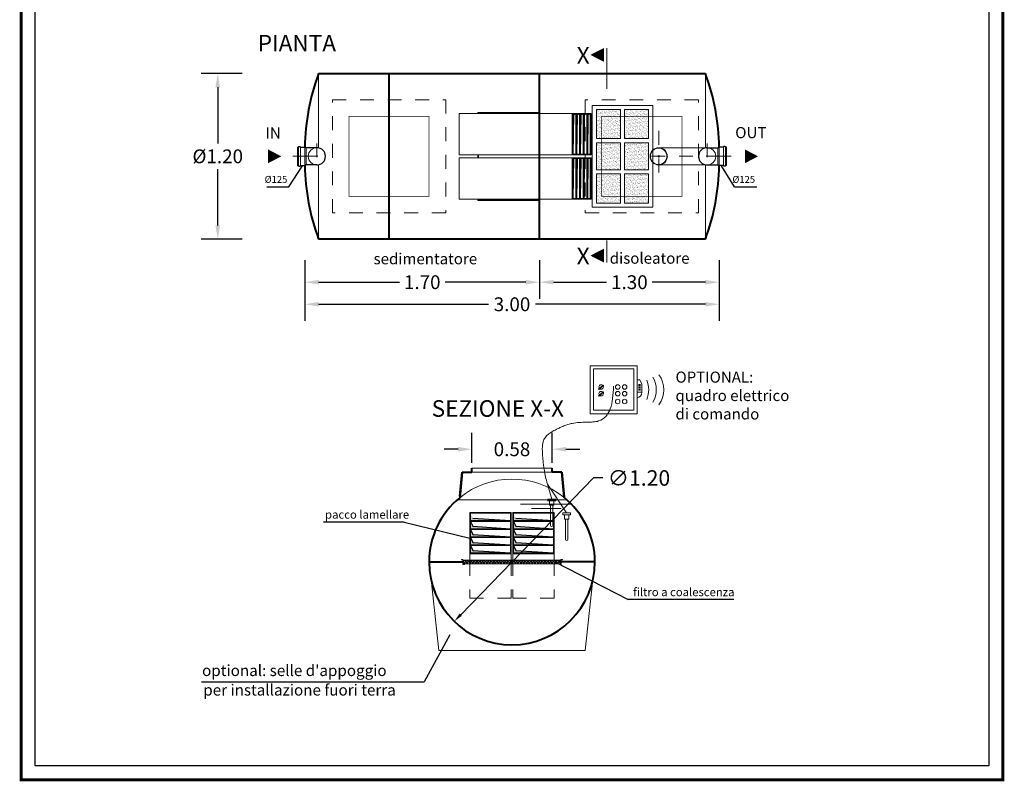
# Model space of a CAD drawing. Extents: x -91147 to -90991, y -34794 to -34770.
# Drawn here: x -91147 to -91140, y -34781 to -34776 of the extents above; entities that cross this region are included whole.
import ezdxf
from ezdxf.enums import TextEntityAlignment as Align

# ---------------------------------------------------------------- set-up
doc = ezdxf.new("R2010")
doc.units = 0
doc.header["$LTSCALE"] = 250
doc.header["$MEASUREMENT"] = 0
for name, pattern in [('CENTER', [2, 1.25, -0.25, 0.25, -0.25]), ('DASHED', [0.75, 0.5, -0.25]), ('HIDDEN', [0.375, 0.25, -0.125])]:
    doc.linetypes.add(name, pattern=pattern)
doc.layers.get('0').update_dxf_attribs({"linetype": 'CONTINUOUS'})
doc.layers.get('DEFPOINTS').update_dxf_attribs({"linetype": 'CONTINUOUS'})
for name, color, linetype, lineweight in [('0.20', 3, 'CONTINUOUS', 20), ('0.30', 6, 'CONTINUOUS', 30), ('0.40', 1, 'CONTINUOUS', 40), ('centralina allarme', 100, 'CONTINUOUS', 15), ('fondo', 7, 'CONTINUOUS', 15), ('frecce', 8, 'CONTINUOUS', 15), ('livello acqua', 140, 'CONTINUOUS', 15), ('mezzeria', 8, 'CENTER', 15), ('otturatore', 3, 'CONTINUOUS', 15), ('pacco lam', 30, 'CONTINUOUS', 15), ('quote', 1, 'CONTINUOUS', 15), ('sezioni', 5, 'CONTINUOUS', 40), ('sezz', 4, 'CONTINUOUS', 15), ('tubo', 40, 'CONTINUOUS', 15), ('tubosez', 30, 'CONTINUOUS', 30)]:
    doc.layers.add(name, color=color, linetype=linetype, lineweight=lineweight)
doc.layers.add('filtro sel', color=3, linetype='CONTINUOUS')
doc.layers.add('SCRITTE', color=1, linetype='CONTINUOUS')
doc.styles.add('ARIAL', font='arial.ttf')
doc.styles.add('RED', font='arial.ttf')
doc.styles.add('ROMANS', font='romans.shx', dxfattribs={"width": 0.8, "oblique": 10})
doc.dimstyles.new('RED', dxfattribs={"dimscale": 0.04, "dimtxt": 2.5, "dimasz": 2.5, "dimexe": 3, "dimexo": 0, "dimgap": 1, "dimtad": 0, "dimtih": 1, "dimtoh": 1, "dimzin": 1, "dimdsep": 46, "dimtxsty": 'RED', "dimcen": 2.5, "dimadec": 0, "dimazin": 0, "dimtfac": 1, "dimtofl": 0, "dimtmove": 0, "dimatfit": 3, "dimfxl": 3, "dimtolj": 1, "dimtzin": 0, "dimarcsym": 0})
doc.dimstyles.new('RED$3', dxfattribs={"dimscale": 0.04, "dimtxt": 2.5, "dimasz": 2.5, "dimexe": 3, "dimexo": 0, "dimgap": 1, "dimtad": 0, "dimtih": 1, "dimtoh": 1, "dimzin": 1, "dimdsep": 46, "dimtxsty": 'RED', "dimcen": 0, "dimadec": 0, "dimazin": 0, "dimtfac": 1, "dimtofl": 0, "dimtmove": 2, "dimatfit": 3, "dimfxl": 1, "dimtolj": 1, "dimtzin": 0, "dimarcsym": 0})

# ---------------------------------------------------------------- blocks, each defined once
blk = doc.blocks.new('*D198')
at = {"layer": 'DEFPOINTS', "color": 0, "transparency": 16777216}
for p in [(-91145.347, -34777.661), (-91142.347, -34777.661), (-91142.347, -34777.8821)]:
    blk.add_point(p, dxfattribs=at)
at = {"layer": 'quote', "color": 0, "lineweight": -2, "transparency": 16777216}
for p, q in [((-91145.347, -34777.661), (-91145.347, -34778.0021)), ((-91142.347, -34777.661), (-91142.347, -34778.0021)), ((-91145.247, -34777.8821), (-91144.0167, -34777.8821)), ((-91142.447, -34777.8821), (-91143.6774, -34777.8821))]:
    blk.add_line(p, q, dxfattribs=at)
at = {"layer": 'quote', "color": 0, "transparency": 16777216}
for points in [[(-91145.247, -34777.8654), (-91145.247, -34777.8988), (-91145.347, -34777.8821)], [(-91142.447, -34777.8654), (-91142.447, -34777.8988), (-91142.347, -34777.8821)]]:
    blk.add_solid(points, dxfattribs=at)
at = {"layer": 'quote', "color": 0, "transparency": 16777216, "insert": (-91143.847, -34777.8821), "char_height": 0.1, "attachment_point": 5, "style": 'RED'}
blk.add_mtext('\\A1;3.00', dxfattribs=at)
blk = doc.blocks.new('*D199')
at = {"layer": 'DEFPOINTS', "color": 0, "transparency": 16777216}
for p in [(-91145.8003, -34776.211), (-91145.9775, -34777.411), (-91145.8003, -34777.411)]:
    blk.add_point(p, dxfattribs=at)
at = {"layer": 'quote', "color": 0, "lineweight": -2, "transparency": 16777216}
for p, q in [((-91145.8003, -34776.211), (-91146.0975, -34776.211)), ((-91145.9775, -34776.311), (-91145.9775, -34776.7172)), ((-91145.9775, -34777.311), (-91145.9775, -34776.9049)), ((-91145.8003, -34777.411), (-91146.0975, -34777.411))]:
    blk.add_line(p, q, dxfattribs=at)
at = {"layer": 'quote', "color": 0, "transparency": 16777216}
for points in [[(-91145.9942, -34776.311), (-91145.9609, -34776.311), (-91145.9775, -34776.211)], [(-91145.9942, -34777.311), (-91145.9609, -34777.311), (-91145.9775, -34777.411)]]:
    blk.add_solid(points, dxfattribs=at)
at = {"layer": 'quote', "color": 0, "transparency": 16777216, "insert": (-91145.9775, -34776.811), "char_height": 0.1, "attachment_point": 5, "style": 'RED'}
blk.add_mtext('\\A1;%%C1.20', dxfattribs=at)
blk = doc.blocks.new('*D203')
at = {"layer": 'DEFPOINTS', "color": 0, "transparency": 16777216}
for p in [(-91143.5571, -34778.9318), (-91144.1371, -34779.0294), (-91143.5571, -34779.0294)]:
    blk.add_point(p, dxfattribs=at)
at = {"layer": 'quote', "color": 0, "lineweight": -2, "transparency": 16777216}
for p, q in [((-91144.1371, -34779.0294), (-91144.1371, -34778.8118)), ((-91143.5571, -34779.0294), (-91143.5571, -34778.8118)), ((-91144.2371, -34778.9318), (-91144.3371, -34778.9318)), ((-91143.4571, -34778.9318), (-91143.3571, -34778.9318))]:
    blk.add_line(p, q, dxfattribs=at)
at = {"layer": 'quote', "color": 0, "transparency": 16777216}
for points in [[(-91144.2371, -34778.9151), (-91144.2371, -34778.9484), (-91144.1371, -34778.9318)], [(-91143.4571, -34778.9151), (-91143.4571, -34778.9484), (-91143.5571, -34778.9318)]]:
    blk.add_solid(points, dxfattribs=at)
at = {"layer": 'quote', "color": 0, "transparency": 16777216, "insert": (-91143.8471, -34778.9318), "char_height": 0.1, "attachment_point": 5, "style": 'RED'}
blk.add_mtext('\\A1;0.58', dxfattribs=at)
blk = doc.blocks.new('*D204')
at = {"layer": 'DEFPOINTS', "color": 0, "transparency": 16777216}
for p in [(-91145.347, -34777.5621), (-91143.647, -34777.5621), (-91143.647, -34777.7223)]:
    blk.add_point(p, dxfattribs=at)
at = {"layer": 'quote', "color": 0, "lineweight": -2, "transparency": 16777216}
for p, q in [((-91145.347, -34777.5621), (-91145.347, -34777.8423)), ((-91143.647, -34777.5621), (-91143.647, -34777.8423)), ((-91145.247, -34777.7223), (-91144.662, -34777.7223)), ((-91143.747, -34777.7223), (-91144.332, -34777.7223))]:
    blk.add_line(p, q, dxfattribs=at)
at = {"layer": 'quote', "color": 0, "transparency": 16777216}
for points in [[(-91145.247, -34777.7057), (-91145.247, -34777.739), (-91145.347, -34777.7223)], [(-91143.747, -34777.7057), (-91143.747, -34777.739), (-91143.647, -34777.7223)]]:
    blk.add_solid(points, dxfattribs=at)
at = {"layer": 'quote', "color": 0, "transparency": 16777216, "insert": (-91144.497, -34777.7223), "char_height": 0.1, "attachment_point": 5, "style": 'RED'}
blk.add_mtext('\\A1;1.70', dxfattribs=at)
blk = doc.blocks.new('*D205')
at = {"layer": 'DEFPOINTS', "color": 0, "transparency": 16777216}
for p in [(-91143.647, -34777.5621), (-91142.347, -34777.5621), (-91142.347, -34777.7223)]:
    blk.add_point(p, dxfattribs=at)
at = {"layer": 'quote', "color": 0, "lineweight": -2, "transparency": 16777216}
for p, q in [((-91143.647, -34777.5621), (-91143.647, -34777.8423)), ((-91142.347, -34777.5621), (-91142.347, -34777.8423)), ((-91143.547, -34777.7223), (-91143.162, -34777.7223)), ((-91142.447, -34777.7223), (-91142.832, -34777.7223))]:
    blk.add_line(p, q, dxfattribs=at)
at = {"layer": 'quote', "color": 0, "transparency": 16777216}
for points in [[(-91143.547, -34777.7057), (-91143.547, -34777.739), (-91143.647, -34777.7223)], [(-91142.447, -34777.7057), (-91142.447, -34777.739), (-91142.347, -34777.7223)]]:
    blk.add_solid(points, dxfattribs=at)
at = {"layer": 'quote', "color": 0, "transparency": 16777216, "insert": (-91142.997, -34777.7223), "char_height": 0.1, "attachment_point": 5, "style": 'RED'}
blk.add_mtext('\\A1;1.30', dxfattribs=at)
blk = doc.blocks.new('*D210')
at = {"layer": 'DEFPOINTS', "color": 0, "transparency": 16777216}
for p in [(-91143.4288, -34779.3176), (-91144.2653, -34780.178)]:
    blk.add_point(p, dxfattribs=at)
at = {"layer": 'quote', "color": 0, "lineweight": -2, "transparency": 16777216}
for p, q in [((-91143.2562, -34779.1399), (-91144.2182, -34780.1296)), ((-91143.1887, -34779.1399), (-91143.2562, -34779.1399))]:
    blk.add_line(p, q, dxfattribs=at)
at = {"layer": 'quote', "color": 0, "transparency": 16777216}
blk.add_solid([(-91144.2263, -34780.1217), (-91144.2102, -34780.1374), (-91144.2653, -34780.178)], dxfattribs=at)
at = {"layer": 'quote', "color": 0, "transparency": 16777216, "insert": (-91142.9275, -34779.1399), "char_height": 0.1125, "attachment_point": 5, "style": 'RED'}
blk.add_mtext('\\A1;∅1.20', dxfattribs=at)

msp = doc.modelspace()

# ---------------------------------------------------------------- hatches: boundary and pattern name
at = {"layer": '0.20'}
h = msp.add_hatch(dxfattribs=at)
h.set_pattern_fill('NET', color=256, scale=0.116058, angle=45, style=0)
h.set_pattern_definition([(45, (-91093.240091, -34801.944445), (-0.0102581797, 0.0102581797), []), (135, (-91093.240091, -34801.944445), (-0.0102581797, -0.0102581797), [])])
h.paths.add_polyline_path([(-91143.8471, -34779.7342), (-91143.8471, -34779.7618), (-91143.4971, -34779.7618), (-91143.4971, -34779.7342)])
h.paths.add_polyline_path([(-91143.8471, -34779.7342), (-91144.1971, -34779.7342), (-91144.1971, -34779.7618), (-91143.8471, -34779.7618)])
at = {"layer": '0.30'}
for points in [[(-91143.3844, -34776.5063), (-91143.4055, -34776.5063), (-91143.4055, -34776.7963), (-91143.4019, -34776.5099)], [(-91143.3583, -34776.5063), (-91143.3794, -34776.5063), (-91143.3794, -34776.7963), (-91143.3757, -34776.5099)], [(-91143.3321, -34776.5063), (-91143.3533, -34776.5063), (-91143.3533, -34776.7963), (-91143.3496, -34776.5099)], [(-91143.306, -34776.5063), (-91143.3271, -34776.5063), (-91143.3271, -34776.7963), (-91143.3235, -34776.5099)], [(-91143.2799, -34776.5063), (-91143.301, -34776.5063), (-91143.301, -34776.7963), (-91143.2974, -34776.5099)], [(-91143.3844, -34776.8263), (-91143.4055, -34776.8263), (-91143.4055, -34777.1163), (-91143.4019, -34776.8299)], [(-91143.3583, -34776.8263), (-91143.3794, -34776.8263), (-91143.3794, -34777.1163), (-91143.3757, -34776.8299)], [(-91143.3321, -34776.8263), (-91143.3533, -34776.8263), (-91143.3533, -34777.1163), (-91143.3496, -34776.8299)], [(-91143.306, -34776.8263), (-91143.3271, -34776.8263), (-91143.3271, -34777.1163), (-91143.3235, -34776.8299)], [(-91143.2799, -34776.8263), (-91143.301, -34776.8263), (-91143.301, -34777.1163), (-91143.2974, -34776.8299)], [(-91144.1297, -34779.4314), (-91144.1472, -34779.3953), (-91144.1472, -34779.4488), (-91143.8572, -34779.4488)], [(-91143.8197, -34779.4314), (-91143.8372, -34779.3953), (-91143.8372, -34779.4488), (-91143.5472, -34779.4488)], [(-91144.1297, -34779.4899), (-91144.1472, -34779.4538), (-91144.1472, -34779.5074), (-91143.8572, -34779.5074)], [(-91144.1297, -34779.5484), (-91144.1472, -34779.5124), (-91144.1472, -34779.5659), (-91143.8572, -34779.5659)], [(-91143.8197, -34779.4899), (-91143.8372, -34779.4538), (-91143.8372, -34779.5074), (-91143.5472, -34779.5074)], [(-91143.8197, -34779.5484), (-91143.8372, -34779.5124), (-91143.8372, -34779.5659), (-91143.5472, -34779.5659)], [(-91144.1297, -34779.6069), (-91144.1472, -34779.5709), (-91144.1472, -34779.6244), (-91143.8572, -34779.6244)], [(-91143.8197, -34779.6069), (-91143.8372, -34779.5709), (-91143.8372, -34779.6244), (-91143.5472, -34779.6244)], [(-91144.1297, -34779.6654), (-91144.1472, -34779.6294), (-91144.1472, -34779.6829), (-91143.8572, -34779.6829)], [(-91143.8197, -34779.6654), (-91143.8372, -34779.6294), (-91143.8372, -34779.6829), (-91143.5472, -34779.6829)]]:
    msp.add_hatch(color=8, dxfattribs=at).paths.add_polyline_path(points)
at = {"layer": 'filtro sel'}
h = msp.add_hatch(dxfattribs=at)
h.set_pattern_fill('AR-SAND', color=256, scale=0.01, style=0)
h.set_pattern_definition([(37.5, (-91143.235744, -34777.149715), (-0.00062993, 0.01926824), [0, -0.0152, 0, -0.017, 0, -0.01625]), (7.5, (-91143.235744, -34777.149715), (0.0176978, 0.0282215), [0, -0.0082, 0, -0.0137, 0, -0.00525]), (327.5, (-91143.248044, -34777.149715), (0.03114142, 5.66e-05), [0, -0.005, 0, -0.018, 0, -0.0235]), (317.5, (-91143.248044, -34777.149715), (0.0300613, 0.0087768), [0, -0.0025, 0, -0.0118, 0, -0.0135])])
h.paths.add_polyline_path([(-91143.062, -34776.4723), (-91143.2357, -34776.4723), (-91143.2357, -34776.6831), (-91143.062, -34776.6831)])
h.paths.add_polyline_path([(-91142.8583, -34776.4723), (-91143.032, -34776.4723), (-91143.032, -34776.6831), (-91142.8583, -34776.6831)])
h.paths.add_polyline_path([(-91142.8583, -34776.7131), (-91143.032, -34776.7131), (-91143.032, -34776.9089), (-91142.8583, -34776.9089)])
h.paths.add_polyline_path([(-91143.062, -34776.7131), (-91143.2357, -34776.7131), (-91143.2357, -34776.9089), (-91143.062, -34776.9089)])
h.paths.add_polyline_path([(-91143.062, -34776.9389), (-91143.2357, -34776.9389), (-91143.2357, -34777.1497), (-91143.062, -34777.1497)])
h.paths.add_polyline_path([(-91142.8583, -34776.9389), (-91143.032, -34776.9389), (-91143.032, -34777.1497), (-91142.8583, -34777.1497)])

# ---------------------------------------------------------------- linework, layer by layer
at = {"const_width": 0.0204}
msp.add_lwpolyline([(-91147.4013, -34781.3258), (-91147.4013, -34770.3401), (-91140.2928, -34770.3401), (-91140.2928, -34781.3258)], close=True, dxfattribs=at)
msp.add_lwpolyline([(-91147.2992, -34781.2237), (-91147.2992, -34770.4422), (-91140.3949, -34770.4422), (-91140.3949, -34781.2237)], close=True)
at = {"layer": '0.20'}
for p, q in [((-91143.062, -34776.6831), (-91143.2357, -34776.6831)), ((-91143.2357, -34776.7131), (-91143.062, -34776.7131)), ((-91142.8583, -34776.6831), (-91143.032, -34776.6831)), ((-91143.032, -34776.7131), (-91142.8583, -34776.7131)), ((-91143.062, -34776.9089), (-91143.2357, -34776.9089)), ((-91143.062, -34776.9389), (-91143.2357, -34776.9389)), ((-91142.8583, -34776.9089), (-91143.032, -34776.9089)), ((-91142.8583, -34776.9389), (-91143.032, -34776.9389)), ((-91144.2126, -34779.7303), (-91144.2126, -34779.7323)), ((-91144.2126, -34779.7303), (-91144.2019, -34779.7303)), ((-91144.2126, -34779.7323), (-91144.2039, -34779.7323)), ((-91144.2039, -34779.7657), (-91144.2039, -34779.7323)), ((-91144.2039, -34779.7657), (-91144.1913, -34779.7657)), ((-91144.2019, -34779.7637), (-91144.2019, -34779.7303)), ((-91144.1913, -34779.7637), (-91144.2019, -34779.7637)), ((-91144.1971, -34779.7342), (-91144.1971, -34779.7618)), ((-91143.4971, -34779.7342), (-91144.1971, -34779.7342)), ((-91143.4971, -34779.7618), (-91144.1971, -34779.7618)), ((-91144.1913, -34779.7637), (-91144.1913, -34779.7657)), ((-91143.5029, -34779.7637), (-91143.4923, -34779.7637)), ((-91143.5029, -34779.7637), (-91143.5029, -34779.7657)), ((-91143.4903, -34779.7657), (-91143.5029, -34779.7657)), ((-91143.4971, -34779.7342), (-91143.4971, -34779.7618)), ((-91143.4923, -34779.7637), (-91143.4923, -34779.7303)), ((-91143.4816, -34779.7303), (-91143.4923, -34779.7303)), ((-91143.4903, -34779.7657), (-91143.4903, -34779.7323)), ((-91143.4816, -34779.7323), (-91143.4903, -34779.7323)), ((-91143.4816, -34779.7303), (-91143.4816, -34779.7323))]:
    msp.add_line(p, q, dxfattribs=at)
msp.add_lwpolyline([(-91143.2657, -34776.4423), (-91142.8283, -34776.4423), (-91142.8283, -34777.1797), (-91143.2657, -34777.1797)], close=True, dxfattribs=at)
for points in [[(-91143.2357, -34776.6831), (-91143.2357, -34776.4723), (-91143.062, -34776.4723)], [(-91143.062, -34776.4723), (-91143.062, -34776.6831)], [(-91143.032, -34776.4723), (-91142.8583, -34776.4723), (-91142.8583, -34776.6831)], [(-91143.032, -34776.4723), (-91143.032, -34776.6831)], [(-91143.2357, -34776.9089), (-91143.2357, -34776.7131)], [(-91143.062, -34776.7131), (-91143.062, -34776.9089)], [(-91143.032, -34776.7131), (-91143.032, -34776.9089)], [(-91142.8583, -34776.7131), (-91142.8583, -34776.9089)], [(-91143.062, -34777.1497), (-91143.2357, -34777.1497), (-91143.2357, -34776.9389)], [(-91143.062, -34776.9389), (-91143.062, -34777.1497)], [(-91142.8583, -34776.9389), (-91142.8583, -34777.1497), (-91143.032, -34777.1497)], [(-91143.032, -34776.9389), (-91143.032, -34777.1497)]]:
    msp.add_lwpolyline(points, dxfattribs=at)
at = {"layer": '0.30', "color": 8}
for p, q in [((-91143.4019, -34776.5099), (-91143.4055, -34776.7963)), ((-91143.3844, -34776.5063), (-91143.4019, -34776.5099)), ((-91143.3757, -34776.5099), (-91143.3794, -34776.7963)), ((-91143.3583, -34776.5063), (-91143.3757, -34776.5099)), ((-91143.3496, -34776.5099), (-91143.3533, -34776.7963)), ((-91143.3321, -34776.5063), (-91143.3496, -34776.5099)), ((-91143.3235, -34776.5099), (-91143.3271, -34776.7963)), ((-91143.306, -34776.5063), (-91143.3235, -34776.5099)), ((-91143.2974, -34776.5099), (-91143.301, -34776.7963)), ((-91143.2799, -34776.5063), (-91143.2974, -34776.5099)), ((-91143.4019, -34776.8299), (-91143.4055, -34777.1163)), ((-91143.3844, -34776.8263), (-91143.4019, -34776.8299)), ((-91143.3757, -34776.8299), (-91143.3794, -34777.1163)), ((-91143.3583, -34776.8263), (-91143.3757, -34776.8299)), ((-91143.3496, -34776.8299), (-91143.3533, -34777.1163)), ((-91143.3321, -34776.8263), (-91143.3496, -34776.8299)), ((-91143.3235, -34776.8299), (-91143.3271, -34777.1163)), ((-91143.306, -34776.8263), (-91143.3235, -34776.8299)), ((-91143.2974, -34776.8299), (-91143.301, -34777.1163)), ((-91143.2799, -34776.8263), (-91143.2974, -34776.8299)), ((-91144.1297, -34779.4314), (-91143.8572, -34779.4488)), ((-91143.8197, -34779.4314), (-91143.5472, -34779.4488)), ((-91144.1472, -34779.4538), (-91144.1297, -34779.4899)), ((-91144.1472, -34779.5124), (-91144.1297, -34779.5484)), ((-91144.1297, -34779.4899), (-91143.8572, -34779.5074)), ((-91143.8372, -34779.4538), (-91143.8197, -34779.4899)), ((-91143.8372, -34779.5124), (-91143.8197, -34779.5484)), ((-91143.8197, -34779.4899), (-91143.5472, -34779.5074)), ((-91144.1472, -34779.5709), (-91144.1297, -34779.6069)), ((-91144.1297, -34779.5484), (-91143.8572, -34779.5659)), ((-91143.8372, -34779.5709), (-91143.8197, -34779.6069)), ((-91143.8197, -34779.5484), (-91143.5472, -34779.5659)), ((-91144.1472, -34779.6294), (-91144.1297, -34779.6654)), ((-91144.1297, -34779.6069), (-91143.8572, -34779.6244)), ((-91143.8372, -34779.6294), (-91143.8197, -34779.6654)), ((-91143.8197, -34779.6069), (-91143.5472, -34779.6244)), ((-91144.1297, -34779.6654), (-91143.8572, -34779.6829)), ((-91143.8197, -34779.6654), (-91143.5472, -34779.6829))]:
    msp.add_line(p, q, dxfattribs=at)
at = {"layer": '0.40'}
msp.add_line((-91143.4685, -34779.2798), (-91143.4871, -34779.0978), dxfattribs=at)
at = {"layer": 'centralina allarme'}
for p, q in [((-91142.9206, -34778.4298), (-91142.9418, -34778.4298)), ((-91142.9064, -34778.4618), (-91142.9206, -34778.4298)), ((-91143.2019, -34778.4809), (-91143.2209, -34778.4966)), ((-91143.2209, -34778.4966), (-91143.2193, -34778.4985)), ((-91143.2193, -34778.4985), (-91143.1839, -34778.4694)), ((-91143.2193, -34778.5467), (-91143.1839, -34778.5176)), ((-91143.1855, -34778.4674), (-91143.2019, -34778.4809)), ((-91143.1855, -34778.5156), (-91143.2019, -34778.5291)), ((-91143.1839, -34778.4694), (-91143.1855, -34778.4674)), ((-91143.1839, -34778.5176), (-91143.1855, -34778.5156)), ((-91142.9314, -34778.4628), (-91142.9168, -34778.4628)), ((-91142.9314, -34778.4711), (-91142.9168, -34778.4711)), ((-91142.9314, -34778.4793), (-91142.9168, -34778.4793)), ((-91142.9314, -34778.4876), (-91142.9168, -34778.4876)), ((-91142.9314, -34778.4958), (-91142.9168, -34778.4958)), ((-91142.9314, -34778.5041), (-91142.9168, -34778.5041)), ((-91142.9064, -34778.5221), (-91142.9064, -34778.4618)), ((-91143.2019, -34778.5291), (-91143.2209, -34778.5448)), ((-91143.2209, -34778.5448), (-91143.2193, -34778.5467)), ((-91142.9418, -34778.5188), (-91142.9064, -34778.5188)), ((-91143.5876, -34779.2925), (-91143.5876, -34779.3059)), ((-91143.5307, -34779.2925), (-91143.5876, -34779.2925)), ((-91143.5307, -34779.2925), (-91143.5307, -34779.3059)), ((-91143.5307, -34779.3059), (-91143.5876, -34779.3059)), ((-91143.5752, -34779.3059), (-91143.5752, -34779.337)), ((-91143.5752, -34779.337), (-91143.543, -34779.337)), ((-91143.5675, -34779.4833), (-91143.5675, -34779.337)), ((-91143.5508, -34779.4833), (-91143.5508, -34779.337)), ((-91143.543, -34779.337), (-91143.543, -34779.3059)), ((-91143.4802, -34779.3927), (-91143.4802, -34779.4061)), ((-91143.4233, -34779.3927), (-91143.4802, -34779.3927)), ((-91143.4233, -34779.4061), (-91143.4802, -34779.4061)), ((-91143.4678, -34779.4061), (-91143.4678, -34779.4372)), ((-91143.4678, -34779.4372), (-91143.4357, -34779.4372)), ((-91143.4601, -34779.5835), (-91143.4601, -34779.4372)), ((-91143.4434, -34779.5835), (-91143.4434, -34779.4372)), ((-91143.4357, -34779.4372), (-91143.4357, -34779.4061)), ((-91143.4233, -34779.3927), (-91143.4233, -34779.4061))]:
    msp.add_line(p, q, dxfattribs=at)
at = {"layer": 'centralina allarme', "linetype": 'HIDDEN', "ltscale": 0.2}
for p, q in [((-91143.5591, -34779.2925), (-91143.5909, -34779.1858)), ((-91143.5909, -34779.1858), (-91143.4517, -34779.3927))]:
    msp.add_line(p, q, dxfattribs=at)
at = {"layer": 'centralina allarme'}
for points in [[(-91143.2822, -34778.3274), (-91142.9418, -34778.3274), (-91142.9418, -34778.6746), (-91143.2822, -34778.6746)], [(-91143.257, -34778.3491), (-91142.9646, -34778.3491), (-91142.9646, -34778.6495), (-91143.257, -34778.6495)]]:
    msp.add_lwpolyline(points, close=True, dxfattribs=at)
for centre in [(-91143.2019, -34778.4809), (-91143.2019, -34778.5291), (-91143.0814, -34778.4809), (-91143.0814, -34778.5291), (-91143.031, -34778.4809), (-91143.031, -34778.5291), (-91143.0815, -34778.5865), (-91143.0311, -34778.5865)]:
    msp.add_circle(centre, 0.0164, dxfattribs=at)
for centre, radius, start, end in [((-91143.0386, -34778.501), 0.1813, 337.25938, 22.74062), ((-91142.9839, -34778.501), 0.1813, 330.25763, 29.74237), ((-91142.9291, -34778.501), 0.1813, 323.16562, 36.83438), ((-91142.9418, -34778.5221), 0.0355, 270, 0), ((-91143.5591, -34779.4833), 0.00833, 180, 0), ((-91143.4517, -34779.5835), 0.00833, 180, 0)]:
    msp.add_arc(centre, radius, start, end, dxfattribs=at)
at = {"layer": 'centralina allarme', "linetype": 'HIDDEN', "ltscale": 0.2}
msp.add_open_spline([(-91143.5909, -34779.1858), (-91143.6127, -34779.1029), (-91143.6211, -34779.0267), (-91143.6383, -34778.8497), (-91143.5425, -34778.7938), (-91143.384, -34778.7225), (-91143.1492, -34778.7633), (-91143.1149, -34778.5998), (-91143.112, -34778.4746)], degree=3, knots=[0, 0, 0, 0, 0.1194792, 0.2297028, 0.3658286, 0.4726494, 0.6554216, 0.959816, 0.959816, 0.959816, 0.959816], dxfattribs=at)
at = {"layer": 'fondo'}
for p, q in [((-91145.247, -34776.7499), (-91145.247, -34776.211)), ((-91142.447, -34776.7498), (-91142.447, -34776.211)), ((-91143.647, -34776.4928), (-91144.0938, -34776.4928)), ((-91144.0938, -34776.5013), (-91144.0938, -34776.4928)), ((-91143.647, -34776.4971), (-91144.0895, -34776.4971)), ((-91144.0895, -34776.5013), (-91144.0895, -34776.4971)), ((-91144.0938, -34776.8213), (-91144.0938, -34776.8013)), ((-91144.0895, -34776.8213), (-91144.0895, -34776.8013)), ((-91145.247, -34777.411), (-91145.247, -34776.8722)), ((-91142.447, -34777.411), (-91142.447, -34776.8722)), ((-91144.0938, -34777.1213), (-91144.0938, -34777.1298)), ((-91143.647, -34777.1298), (-91144.0938, -34777.1298)), ((-91144.0895, -34777.1213), (-91144.0895, -34777.1255)), ((-91143.647, -34777.1255), (-91144.0895, -34777.1255)), ((-91143.5571, -34779.0678), (-91144.1371, -34779.0678)), ((-91144.1371, -34779.0978), (-91143.5571, -34779.0978)), ((-91144.4335, -34779.8745), (-91144.3764, -34780.3889)), ((-91143.2606, -34779.8745), (-91143.3178, -34780.3889)), ((-91144.3764, -34780.3889), (-91143.3178, -34780.3889))]:
    msp.add_line(p, q, dxfattribs=at)
at = {"layer": 'fondo', "linetype": 'HIDDEN', "ltscale": 0.001}
for points in [[(-91144.327, -34777.221), (-91145.147, -34777.221), (-91145.147, -34776.401), (-91144.327, -34776.401)], [(-91143.317, -34777.221), (-91142.497, -34777.221), (-91142.497, -34776.401), (-91143.317, -34776.401)]]:
    msp.add_lwpolyline(points, close=True, dxfattribs=at)
at = {"layer": 'fondo', "linetype": 'HIDDEN', "ltscale": 0.001, "const_width": 0.005}
for points in [[(-91144.447, -34777.101), (-91145.027, -34777.101), (-91145.027, -34776.521), (-91144.447, -34776.521)], [(-91143.197, -34777.101), (-91142.617, -34777.101), (-91142.617, -34776.521), (-91143.197, -34776.521)]]:
    msp.add_lwpolyline(points, close=True, dxfattribs=at)
at = {"layer": 'fondo'}
msp.add_arc((-91143.8471, -34779.7478), 0.6, 51.25149, 129.14721, dxfattribs=at)
at = {"layer": 'frecce'}
for points in [[(-91145.6133, -34776.811, 0.1, 0, 0), (-91145.5177, -34776.811, 0, 0, 0)], [(-91142.1611, -34776.811, 0.1, 0, 0), (-91142.0655, -34776.811, 0, 0, 0)]]:
    msp.add_lwpolyline(points, format="xyseb", dxfattribs=at)
at = {"layer": 'livello acqua'}
for p, q in [((-91143.4502, -34779.2978), (-91144.2439, -34779.2978)), ((-91143.7858, -34779.3298), (-91143.4137, -34779.3298)), ((-91143.7062, -34779.3619), (-91143.492, -34779.3619)), ((-91143.6485, -34779.3888), (-91143.542, -34779.3888))]:
    msp.add_line(p, q, dxfattribs=at)
at = {"layer": 'mezzeria', "ltscale": 0.0002}
for p, q in [((-91142.7848, -34776.627), (-91142.7848, -34776.995)), ((-91145.2599, -34776.7176), (-91145.2599, -34776.9045)), ((-91142.4342, -34776.7176), (-91142.4342, -34776.9045)), ((-91145.3534, -34776.811), (-91145.4342, -34776.811)), ((-91145.3534, -34776.811), (-91145.1665, -34776.811)), ((-91142.5378, -34776.811), (-91142.8886, -34776.811)), ((-91142.3408, -34776.811), (-91142.5277, -34776.811)), ((-91142.3408, -34776.811), (-91142.2599, -34776.811))]:
    msp.add_line(p, q, dxfattribs=at)
at = {"layer": 'otturatore'}
for radius in [0.0619, 0.0595, 0.00581]:
    msp.add_circle((-91142.7848, -34776.811), radius, dxfattribs=at)
at = {"layer": 'pacco lam'}
for p, q in [((-91143.2749, -34776.5013), (-91144.2294, -34776.5013)), ((-91144.2294, -34776.5013), (-91144.2294, -34776.8013)), ((-91143.4105, -34776.5013), (-91143.4105, -34776.8013)), ((-91143.3844, -34776.5063), (-91143.4055, -34776.5063)), ((-91143.4055, -34776.5063), (-91143.4055, -34776.7963)), ((-91143.3844, -34776.5063), (-91143.3844, -34776.7963)), ((-91143.3583, -34776.5063), (-91143.3794, -34776.5063)), ((-91143.3794, -34776.5063), (-91143.3794, -34776.7963)), ((-91143.3583, -34776.5063), (-91143.3583, -34776.7963)), ((-91143.3321, -34776.5063), (-91143.3533, -34776.5063)), ((-91143.3533, -34776.5063), (-91143.3533, -34776.7963)), ((-91143.3321, -34776.5063), (-91143.3321, -34776.7963)), ((-91143.306, -34776.5063), (-91143.3271, -34776.5063)), ((-91143.3271, -34776.5063), (-91143.3271, -34776.7963)), ((-91143.306, -34776.5063), (-91143.306, -34776.7963)), ((-91143.2799, -34776.5063), (-91143.301, -34776.5063)), ((-91143.301, -34776.5063), (-91143.301, -34776.7963)), ((-91143.2799, -34776.5063), (-91143.2799, -34776.7963)), ((-91143.2749, -34776.5013), (-91143.2749, -34776.8013)), ((-91143.2749, -34776.8013), (-91144.2294, -34776.8013)), ((-91143.3844, -34776.7963), (-91143.4055, -34776.7963)), ((-91143.3583, -34776.7963), (-91143.3794, -34776.7963)), ((-91143.3321, -34776.7963), (-91143.3533, -34776.7963)), ((-91143.306, -34776.7963), (-91143.3271, -34776.7963)), ((-91143.2799, -34776.7963), (-91143.301, -34776.7963)), ((-91143.2749, -34776.8213), (-91144.2294, -34776.8213)), ((-91144.2294, -34776.8213), (-91144.2294, -34777.1213)), ((-91143.4105, -34776.8213), (-91143.4105, -34777.1213)), ((-91143.3844, -34776.8263), (-91143.4055, -34776.8263)), ((-91143.4055, -34776.8263), (-91143.4055, -34777.1163)), ((-91143.3844, -34776.8263), (-91143.3844, -34777.1163)), ((-91143.3583, -34776.8263), (-91143.3794, -34776.8263)), ((-91143.3794, -34776.8263), (-91143.3794, -34777.1163)), ((-91143.3583, -34776.8263), (-91143.3583, -34777.1163)), ((-91143.3321, -34776.8263), (-91143.3533, -34776.8263)), ((-91143.3533, -34776.8263), (-91143.3533, -34777.1163)), ((-91143.3321, -34776.8263), (-91143.3321, -34777.1163)), ((-91143.306, -34776.8263), (-91143.3271, -34776.8263)), ((-91143.3271, -34776.8263), (-91143.3271, -34777.1163)), ((-91143.306, -34776.8263), (-91143.306, -34777.1163)), ((-91143.2799, -34776.8263), (-91143.301, -34776.8263)), ((-91143.301, -34776.8263), (-91143.301, -34777.1163)), ((-91143.2799, -34776.8263), (-91143.2799, -34777.1163)), ((-91143.2749, -34776.8213), (-91143.2749, -34777.1213)), ((-91143.2749, -34777.1213), (-91144.2294, -34777.1213)), ((-91143.3844, -34777.1163), (-91143.4055, -34777.1163)), ((-91143.3583, -34777.1163), (-91143.3794, -34777.1163)), ((-91143.3321, -34777.1163), (-91143.3533, -34777.1163)), ((-91143.306, -34777.1163), (-91143.3271, -34777.1163)), ((-91143.2799, -34777.1163), (-91143.301, -34777.1163)), ((-91144.1522, -34779.3903), (-91144.1522, -34779.7483)), ((-91143.8522, -34779.3903), (-91144.1522, -34779.3903)), ((-91144.1472, -34779.4488), (-91144.1472, -34779.3953)), ((-91143.8572, -34779.3953), (-91144.1472, -34779.3953)), ((-91143.8572, -34779.4488), (-91143.8572, -34779.3953)), ((-91143.8522, -34779.3903), (-91143.8522, -34779.7483)), ((-91143.8522, -34779.3903), (-91143.8522, -34779.7483)), ((-91143.8422, -34779.3903), (-91143.8422, -34779.7483)), ((-91143.5422, -34779.3903), (-91143.8422, -34779.3903)), ((-91143.8372, -34779.4488), (-91143.8372, -34779.3953)), ((-91143.5472, -34779.3953), (-91143.8372, -34779.3953)), ((-91143.5472, -34779.4488), (-91143.5472, -34779.3953)), ((-91143.5422, -34779.3903), (-91143.5422, -34779.7483)), ((-91143.5422, -34779.3903), (-91143.5422, -34779.7483)), ((-91143.8572, -34779.4488), (-91144.1472, -34779.4488)), ((-91144.1472, -34779.5074), (-91144.1472, -34779.4538)), ((-91143.8572, -34779.4538), (-91144.1472, -34779.4538)), ((-91143.8572, -34779.5074), (-91144.1472, -34779.5074)), ((-91144.1472, -34779.5659), (-91144.1472, -34779.5124)), ((-91143.8572, -34779.5124), (-91144.1472, -34779.5124)), ((-91143.8572, -34779.5074), (-91143.8572, -34779.4538)), ((-91143.8572, -34779.5659), (-91143.8572, -34779.5124)), ((-91143.5472, -34779.4488), (-91143.8372, -34779.4488)), ((-91143.8372, -34779.5074), (-91143.8372, -34779.4538)), ((-91143.5472, -34779.4538), (-91143.8372, -34779.4538)), ((-91143.5472, -34779.5074), (-91143.8372, -34779.5074)), ((-91143.8372, -34779.5659), (-91143.8372, -34779.5124)), ((-91143.5472, -34779.5124), (-91143.8372, -34779.5124)), ((-91143.5472, -34779.5074), (-91143.5472, -34779.4538)), ((-91143.5472, -34779.5659), (-91143.5472, -34779.5124)), ((-91143.8572, -34779.5659), (-91144.1472, -34779.5659)), ((-91144.1472, -34779.6244), (-91144.1472, -34779.5709)), ((-91143.8572, -34779.5709), (-91144.1472, -34779.5709)), ((-91143.8572, -34779.6244), (-91143.8572, -34779.5709)), ((-91143.5472, -34779.5659), (-91143.8372, -34779.5659)), ((-91143.8372, -34779.6244), (-91143.8372, -34779.5709)), ((-91143.5472, -34779.5709), (-91143.8372, -34779.5709)), ((-91143.5472, -34779.6244), (-91143.5472, -34779.5709)), ((-91143.8572, -34779.6244), (-91144.1472, -34779.6244)), ((-91144.1472, -34779.6829), (-91144.1472, -34779.6294)), ((-91143.8572, -34779.6294), (-91144.1472, -34779.6294)), ((-91143.8572, -34779.6829), (-91143.8572, -34779.6294)), ((-91143.5472, -34779.6244), (-91143.8372, -34779.6244)), ((-91143.8372, -34779.6829), (-91143.8372, -34779.6294)), ((-91143.5472, -34779.6294), (-91143.8372, -34779.6294)), ((-91143.5472, -34779.6829), (-91143.5472, -34779.6294)), ((-91143.8522, -34779.6879), (-91144.1522, -34779.6879)), ((-91143.8572, -34779.6829), (-91144.1472, -34779.6829)), ((-91143.5422, -34779.6879), (-91143.8422, -34779.6879)), ((-91143.5472, -34779.6829), (-91143.8372, -34779.6829))]:
    msp.add_line(p, q, dxfattribs=at)
at = {"layer": 'pacco lam', "linetype": 'HIDDEN', "ltscale": 0.0005}
for p, q in [((-91144.1522, -34779.7483), (-91144.1522, -34780.0112)), ((-91143.8522, -34779.7483), (-91143.8522, -34780.0112)), ((-91143.8422, -34779.7483), (-91143.8422, -34780.0112)), ((-91143.5422, -34779.7483), (-91143.5422, -34780.0112)), ((-91144.1522, -34780.0112), (-91143.8522, -34780.0112)), ((-91143.8422, -34780.0112), (-91143.5422, -34780.0112))]:
    msp.add_line(p, q, dxfattribs=at)
at = {"layer": 'SCRITTE', "ltscale": 250}
for p, q in [((-91145.4619, -34777.0325), (-91145.3639, -34776.881)), ((-91142.2349, -34777.0325), (-91142.3293, -34776.881)), ((-91145.6217, -34777.0325), (-91145.4619, -34777.0325)), ((-91142.2349, -34777.0325), (-91142.0752, -34777.0325))]:
    msp.add_line(p, q, dxfattribs=at)
at = {"layer": 'SCRITTE'}
for p, q in [((-91144.6267, -34779.4593), (-91145.213, -34779.4593)), ((-91144.6267, -34779.4593), (-91144.1517, -34779.5768)), ((-91143.5365, -34779.7474), (-91143.0071, -34780.0206)), ((-91142.241, -34780.0206), (-91143.0071, -34780.0206)), ((-91144.2976, -34780.2747), (-91144.4838, -34780.6157))]:
    msp.add_line(p, q, dxfattribs=at)
at = {"layer": 'SCRITTE', "linetype": 'ByBlock'}
msp.add_line((-91146.0946, -34780.6157), (-91144.4838, -34780.6157), dxfattribs=at)
at = {"layer": 'sezioni'}
for p, q in [((-91145.247, -34776.211), (-91142.447, -34776.211)), ((-91144.737, -34777.411), (-91144.737, -34776.211)), ((-91143.647, -34777.411), (-91143.647, -34776.211)), ((-91142.447, -34777.411), (-91145.247, -34777.411)), ((-91144.1371, -34779.0978), (-91144.1371, -34779.0678)), ((-91143.5571, -34779.0978), (-91143.5571, -34779.0678)), ((-91144.2071, -34779.0978), (-91144.2259, -34779.2825)), ((-91144.2248, -34779.2717), (-91144.2071, -34779.0978)), ((-91144.2071, -34779.0978), (-91144.1371, -34779.0978)), ((-91143.4871, -34779.0978), (-91143.5571, -34779.0978)), ((-91144.4471, -34779.748), (-91144.2039, -34779.748)), ((-91143.2471, -34779.748), (-91143.4905, -34779.748))]:
    msp.add_line(p, q, dxfattribs=at)
msp.add_lwpolyline([(-91143.4871, -34779.0978), (-91143.4685, -34779.2798)], dxfattribs=at)
for centre, radius, start, end in [((-91143.7315, -34776.7709), 1.6157, 159.72423, 179.06724), ((-91143.9633, -34776.7708), 1.6163, 0.9299, 20.26547), ((-91143.7315, -34776.8511), 1.6157, 180.93276, 200.27577), ((-91143.9633, -34776.8512), 1.6163, 339.73453, 359.0701), ((-91143.8471, -34779.7478), 0.6, 129.14726, 180), ((-91143.8471, -34779.7478), 0.6, 360, 51.25155), ((-91143.8471, -34779.7478), 0.6, 180, 0)]:
    msp.add_arc(centre, radius, start, end, dxfattribs=at)
at = {"layer": 'sezz', "linetype": 'DASHED', "ltscale": 0.1}
for p, q in [((-91143.1613, -34776.0267), (-91143.1613, -34776.3225)), ((-91143.1613, -34777.4194), (-91143.1613, -34777.5799))]:
    msp.add_line(p, q, dxfattribs=at)
at = {"layer": 'sezz'}
for points in [[(-91143.2796, -34776.0767, 0, 0.1, 0), (-91143.1811, -34776.0767, 0.1, 0.1, 0)], [(-91143.2796, -34777.5297, 0, 0.1, 0), (-91143.1811, -34777.5297, 0.1, 0.1, 0)]]:
    msp.add_lwpolyline(points, format="xyseb", dxfattribs=at)
at = {"layer": 'tubo'}
for p, q in [((-91145.4006, -34776.7446), (-91145.4006, -34776.8774)), ((-91145.3935, -34776.8774), (-91145.3935, -34776.7446)), ((-91145.3795, -34776.7446), (-91145.3795, -34776.8774)), ((-91145.3467, -34776.8774), (-91145.3467, -34776.7446)), ((-91145.3373, -34776.8735), (-91145.3373, -34776.7485)), ((-91142.3569, -34776.8735), (-91142.3569, -34776.7485)), ((-91142.3475, -34776.8774), (-91142.3475, -34776.7446)), ((-91142.3147, -34776.7446), (-91142.3147, -34776.8774)), ((-91142.3006, -34776.8774), (-91142.3006, -34776.7446)), ((-91142.2936, -34776.7446), (-91142.2936, -34776.8774))]:
    msp.add_line(p, q, dxfattribs=at)
at = {"layer": 'tubo', "linetype": 'HIDDEN', "ltscale": 0.3}
for p, q in [((-91142.4342, -34776.7485), (-91142.7848, -34776.7485)), ((-91142.4342, -34776.8735), (-91142.7848, -34776.8735))]:
    msp.add_line(p, q, dxfattribs=at)
msp.add_circle((-91142.7848, -34776.811), 0.0625, dxfattribs=at)
at = {"layer": 'tubo'}
for centre, start, end in [((-91145.2599, -34776.811), 90, 270), ((-91142.4342, -34776.811), 270, 90)]:
    msp.add_arc(centre, 0.0625, start, end, dxfattribs=at)
at = {"layer": 'tubosez'}
for p, q in [((-91145.4006, -34776.7446), (-91145.3935, -34776.7446)), ((-91145.3935, -34776.7446), (-91145.3935, -34776.743)), ((-91145.3912, -34776.7407), (-91145.3818, -34776.7407)), ((-91145.3795, -34776.7446), (-91145.3795, -34776.743)), ((-91145.3795, -34776.7446), (-91145.3467, -34776.7446)), ((-91145.3373, -34776.7485), (-91145.3467, -34776.7446)), ((-91145.2599, -34776.7485), (-91145.3373, -34776.7485)), ((-91142.4342, -34776.7485), (-91142.3569, -34776.7485)), ((-91142.3569, -34776.7485), (-91142.3475, -34776.7446)), ((-91142.3147, -34776.7446), (-91142.3475, -34776.7446)), ((-91142.3147, -34776.7446), (-91142.3147, -34776.743)), ((-91142.303, -34776.7407), (-91142.3123, -34776.7407)), ((-91142.3006, -34776.7446), (-91142.3006, -34776.743)), ((-91142.2936, -34776.7446), (-91142.3006, -34776.7446)), ((-91145.4006, -34776.8774), (-91145.3935, -34776.8774)), ((-91145.3935, -34776.879), (-91145.3935, -34776.8774)), ((-91145.3795, -34776.879), (-91145.3795, -34776.8774)), ((-91145.3795, -34776.8774), (-91145.3467, -34776.8774)), ((-91145.3373, -34776.8735), (-91145.3467, -34776.8774)), ((-91145.2599, -34776.8735), (-91145.3373, -34776.8735)), ((-91142.4342, -34776.8735), (-91142.3569, -34776.8735)), ((-91142.3569, -34776.8735), (-91142.3475, -34776.8774)), ((-91142.3147, -34776.8774), (-91142.3475, -34776.8774)), ((-91142.3147, -34776.879), (-91142.3147, -34776.8774)), ((-91142.3006, -34776.879), (-91142.3006, -34776.8774)), ((-91142.2936, -34776.8774), (-91142.3006, -34776.8774)), ((-91145.3912, -34776.8813), (-91145.3818, -34776.8813)), ((-91142.303, -34776.8813), (-91142.3123, -34776.8813))]:
    msp.add_line(p, q, dxfattribs=at)
for centre, radius, start, end in [((-91145.3912, -34776.743), 0.00234, 90, 180), ((-91145.3818, -34776.743), 0.00234, 0, 90), ((-91145.2599, -34776.811), 0.0625, 270, 90), ((-91142.4342, -34776.811), 0.0625, 90, 270), ((-91142.3123, -34776.743), 0.00234, 90, 180), ((-91142.303, -34776.743), 0.00234, 0, 90), ((-91145.3912, -34776.879), 0.00234, 180, 270), ((-91145.3818, -34776.879), 0.00234, 270, 0), ((-91142.3123, -34776.879), 0.00234, 180, 270), ((-91142.303, -34776.879), 0.00234, 270, 0)]:
    msp.add_arc(centre, radius, start, end, dxfattribs=at)

# ---------------------------------------------------------------- texts
at = {"layer": 'SCRITTE', "linetype": 'ByBlock', "style": 'ARIAL'}
for s, p in [('PIANTA', (-91145.6881, -34776.0518)), ('SEZIONE X-X', (-91144.4287, -34778.6967))]:
    msp.add_text(s, height=0.12, dxfattribs=at).set_placement(p)
for s, p in [('IN', (-91145.6326, -34776.6421)), ('OUT', (-91142.231, -34776.6393))]:
    msp.add_text(s, height=0.08076, dxfattribs=at).set_placement(p, align=Align.MIDDLE_LEFT)
at = {"layer": 'SCRITTE', "style": 'ARIAL'}
for s, p in [("optional: selle d'appoggio", (-91146.0909, -34780.5336)), ('per installazione fuori terra', (-91146.0822, -34780.6748))]:
    msp.add_text(s, height=0.080763, dxfattribs=at).set_placement(p, align=Align.MIDDLE_LEFT)
at = {"layer": 'SCRITTE', "ltscale": 250, "char_height": 0.05, "attachment_point": 9, "style": 'ROMANS'}
for insert in [(-91145.4739, -34777.0187), (-91142.0871, -34777.0187)]:
    msp.add_mtext('%%C125', dxfattribs=dict(at, insert=insert))
at = {"layer": 'SCRITTE', "style": 'ARIAL'}
for s, insert, char_height, width, attachment_point in [('sedimentatore', (-91144.4744, -34777.5128), 0.08, 0.927818, 2), ('disoleatore', (-91142.8506, -34777.5085), 0.08, 0.927818, 2), ('OPTIONAL: quadro elettrico\\Pdi comando', (-91142.6633, -34778.3697), 0.08, 0.871523, 1), ('pacco lamellare', (-91145.2005, -34779.3744), 0.06, 0.963203, 1), ('filtro a coalescenza', (-91142.9701, -34779.9357), 0.06, 0.756919, 1)]:
    msp.add_mtext(s, dxfattribs=dict(at, insert=insert, char_height=char_height, width=width, attachment_point=attachment_point))
at = {"layer": 'sezz', "style": 'ARIAL'}
for p in [(-91143.3786, -34776.08), (-91143.3786, -34777.533)]:
    msp.add_text('X', height=0.12, dxfattribs=at).set_placement(p, align=Align.MIDDLE_LEFT)

# ---------------------------------------------------------------- dimensions: what is measured, and where the dimension line sits
at = {"layer": 'quote'}
dim = msp.add_linear_dim(base=(-91145.9775, -34777.411), p1=(-91145.8003, -34776.211), p2=(-91145.8003, -34777.411), angle=90, text='%%C<>', dimstyle='RED', dxfattribs=at)
dim.commit()
dim.dimension.update_dxf_attribs({"geometry": '*D199', "text_midpoint": (-91145.9775, -34776.811)})
for base, p1, p2, picture, middle in [((-91143.647, -34777.7223), (-91145.347, -34777.5621), (-91143.647, -34777.5621), '*D204', (-91144.497, -34777.7223)), ((-91142.347, -34777.7223), (-91143.647, -34777.5621), (-91142.347, -34777.5621), '*D205', (-91142.997, -34777.7223)), ((-91142.347, -34777.8821), (-91145.347, -34777.661), (-91142.347, -34777.661), '*D198', (-91143.847, -34777.8821)), ((-91143.5571, -34778.9318), (-91144.1371, -34779.0294), (-91143.5571, -34779.0294), '*D203', (-91143.8471, -34778.9318))]:
    dim = msp.add_linear_dim(base=base, p1=p1, p2=p2, dimstyle='RED', dxfattribs=at)
    dim.commit()
    dim.dimension.update_dxf_attribs({"geometry": picture, "text_midpoint": middle})
dim = msp.add_diameter_dim_2p(p1=(-91143.4288, -34779.3176), p2=(-91144.2653, -34780.178), dimstyle='RED$3', override={"dimscale": 0.045, "dimasz": 1.5, "dimexe": 1.5, "dimgap": 1.2, "dimtofl": 1, "dimtmove": 0}, dxfattribs=at)
dim.commit()
dim.dimension.update_dxf_attribs({"geometry": '*D210', "text_midpoint": (-91142.9275, -34779.1399), "dimtype": 163})

doc.saveas('drawing.dxf')
